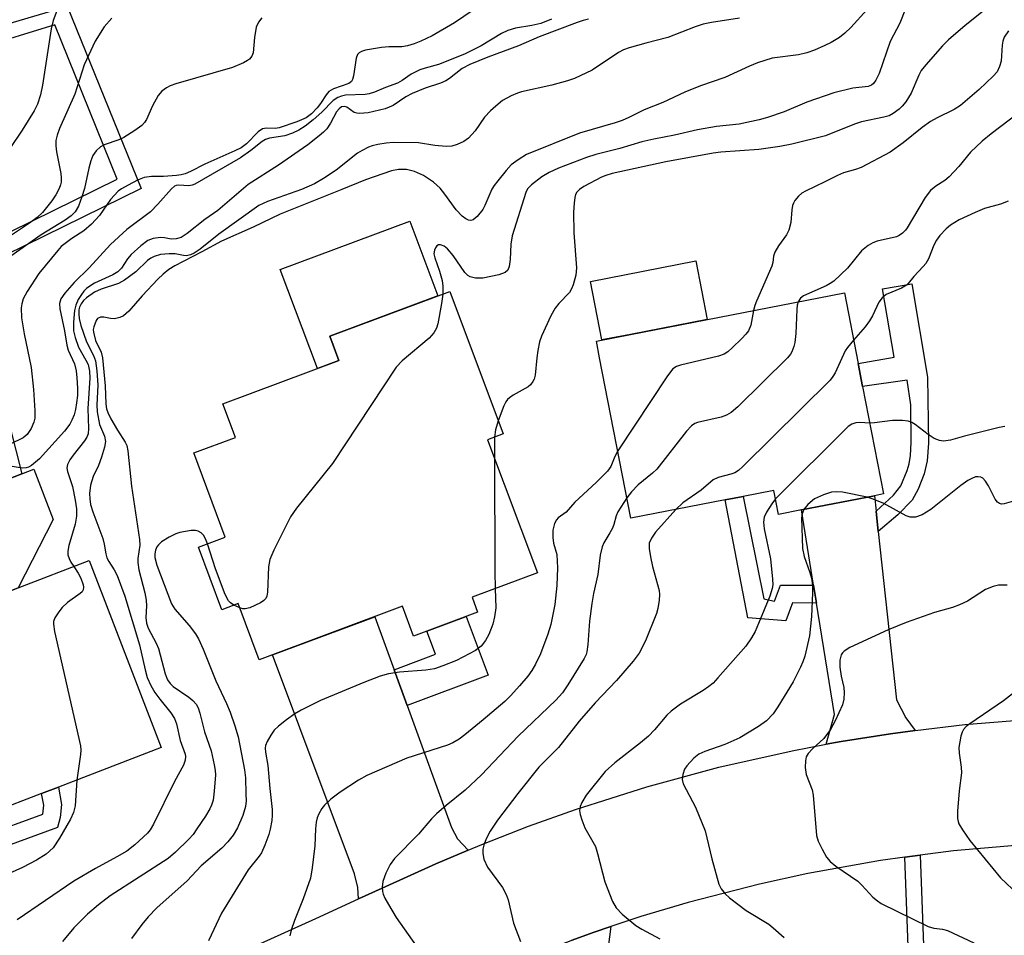
# Model space of a CAD drawing. Units: inches. Extents: x 1279759 to 1285759, y 469453 to 473454.
# Drawn here: x 1280343 to 1280539, y 471957 to 472139 of the extents above; entities that cross this region are included whole.
import ezdxf

# ---------------------------------------------------------------- set-up
doc = ezdxf.new("R2010")
doc.units = ezdxf.units.IN
doc.header["$MEASUREMENT"] = 0
for name, color, linetype in [('BLDG-Footprint', 5, 'Continuous'), ('CULTRL-Pad', 6, 'Continuous'), ('TRANS-Driveway', 251, 'Continuous'), ('TRANS-Non Street Sidewalk', 7, 'Continuous'), ('TRANS-Road', 130, 'Continuous'), ('Undefined', 1, 'Continuous')]:
    doc.layers.add(name, color=color, linetype=linetype)

msp = doc.modelspace()

# ---------------------------------------------------------------- linework, layer by layer
at = {"layer": 'BLDG-Footprint'}
for points, elevation in [([(1280432.99, 472024.01), (1280434.1, 472021.04), (1280421.36, 472016.28), (1280419.15, 472022.2), (1280390.62, 472011.54), (1280386.43, 472022.74), (1280383.17, 472021.52), (1280378.5, 472034), (1280383.84, 472035.99), (1280377.58, 472052.76), (1280385.88, 472055.86), (1280383.39, 472062.53), (1280406.5, 472071.17), (1280404.69, 472076), (1280428.58, 472084.93), (1280439.19, 472056.55), (1280436.1, 472055.39), (1280446.01, 472028.88)], 314.15), ([(1280510.77, 472065.99), (1280514.93, 472044.59), (1280513.12, 472044.24), (1280498.58, 472041.41), (1280494.04, 472040.52), (1280493.11, 472045.3), (1280486.96, 472044.1), (1280483.37, 472043.4), (1280464.62, 472039.75), (1280458.4, 472071.69), (1280457.75, 472075.05), (1280464.53, 472076.37), (1280507.14, 472084.66), (1280509.88, 472070.59)], 271.77), ([(1280334.58, 472029.66), (1280336.89, 472023.65), (1280342.61, 472025.85), (1280356.78, 472031.3), (1280371.1, 471994.06), (1280350.64, 471986.19), (1280347.29, 471984.9), (1280327.96, 471977.47), (1280327.38, 471978.96), (1280326.3, 471981.77), (1280325, 471981.27), (1280319.92, 471994.51), (1280307.29, 472027.36), (1280319.01, 472031.87), (1280318.05, 472034.39), (1280330.86, 472039.31)], 287.66)]:
    msp.add_lwpolyline(points, close=True, dxfattribs=dict(at, elevation=elevation))
at = {"layer": 'CULTRL-Pad'}
for points in [[(1280406.5, 472071.17), (1280402.2, 472069.56), (1280394.82, 472089.29), (1280420.61, 472098.92), (1280426.17, 472084.03), (1280404.69, 472076)], [(1280464.53, 472076.37), (1280458.83, 472075.26), (1280456.56, 472086.9), (1280477.59, 472090.99), (1280479.85, 472079.35)], [(1280342.61, 472025.85), (1280336.89, 472023.65), (1280334.58, 472029.66), (1280336.89, 472033.07), (1280334.78, 472037.71), (1280333.9, 472042.03), (1280335.6, 472045.62), (1280340.28, 472047.42), (1280343.32, 472048.58), (1280345.76, 472049.52), (1280349.61, 472039.51)]]:
    msp.add_lwpolyline(points, close=True, dxfattribs=at)
at = {"layer": 'TRANS-Driveway'}
for points in [[(1280513.45, 472041.18), (1280513.88, 472037.09), (1280517.49, 472003.58), (1280519.36, 472000.01), (1280521.24, 471997.48), (1280516.32, 471996.8), (1280506.49, 471995.28), (1280503.54, 471994.73), (1280505.18, 472000.63), (1280501.59, 472022.84), (1280501.01, 472026.42), (1280498.58, 472041.41), (1280513.12, 472044.24)], [(1280417.46, 472009.56), (1280420.05, 472002.45), (1280428.88, 471978.15), (1280430.09, 471975.89), (1280432.25, 471973.64), (1280425.79, 471970.91), (1280415.11, 471966.06), (1280410.42, 471963.93), (1280410.27, 471966.21), (1280409.56, 471968.91), (1280393.26, 472012.53), (1280413.62, 472020.13)], [(1280441.49, 471951.25), (1280443.55, 471952.1), (1280452.71, 471955.6), (1280457.32, 471957.27), (1280460.62, 471958.4), (1280459.81, 471952.21), (1280460.39, 471945.53), (1280472.06, 471915.96), (1280464.47, 471912.42), (1280451.26, 471942.6)]]:
    msp.add_lwpolyline(points, close=True, dxfattribs=at)
at = {"layer": 'TRANS-Non Street Sidewalk'}
for points in [[(1280322.97, 472133.03), (1280349.77, 472140.96), (1280344.7, 472157.19), (1280350.39, 472158.36), (1280355.47, 472142.51), (1280352.41, 472141.74), (1280367.08, 472105.45), (1280309.08, 472076.97)], [(1280315.75, 472084.4), (1280362.32, 472107.27), (1280349.89, 472138.04), (1280319.75, 472128.77)], [(1280520.03, 471949.15), (1280519.16, 471972.2), (1280522.22, 471972.61), (1280523.1, 471949.33)]]:
    msp.add_lwpolyline(points, dxfattribs=at)
for points in [[(1280513.88, 472037.09), (1280513.45, 472041.18), (1280516.93, 472044.31), (1280518.35, 472046.18), (1280519.64, 472049.24), (1280520.03, 472050.6), (1280520.29, 472052.25), (1280520.44, 472054.8), (1280520.34, 472062.31), (1280519.64, 472067.26), (1280510.77, 472065.99), (1280509.87, 472070.59), (1280517.04, 472071.81), (1280514.73, 472085.45), (1280520.54, 472086.44), (1280523.69, 472067.87), (1280523.87, 472054.72), (1280523.62, 472051.19), (1280523.05, 472048.59), (1280521.85, 472045.55), (1280520.61, 472043.32), (1280517.8, 472040.39)], [(1280343.32, 472048.58), (1280340.28, 472047.42), (1280337.84, 472057.24), (1280340.99, 472058.02)], [(1280501.01, 472026.42), (1280501.59, 472022.84), (1280496.82, 472022.92), (1280495.47, 472019.28), (1280487.89, 472019.89), (1280483.37, 472043.4), (1280486.96, 472044.1), (1280491.08, 472023.67), (1280493.22, 472023.25), (1280494.39, 472026.43)], [(1280420.05, 472002.45), (1280417.46, 472009.56), (1280425.75, 472012.66), (1280424.02, 472017.28), (1280431.84, 472020.2), (1280436.22, 472008.49)], [(1280324.53, 471968.63), (1280324.21, 471972.26), (1280347.54, 471980.79), (1280347.7, 471982.59), (1280347.29, 471984.9), (1280350.64, 471986.19), (1280351.26, 471982.73), (1280351.01, 471980.1), (1280350.46, 471978.11)]]:
    msp.add_lwpolyline(points, close=True, dxfattribs=at)
at = {"layer": 'TRANS-Road'}
for points in [[(1280375.75, 471948.21), (1280401.87, 471960.04), (1280410.42, 471963.93), (1280415.11, 471966.06), (1280425.79, 471970.91), (1280432.25, 471973.64), (1280434.94, 471974.78), (1280444.21, 471978.4), (1280453.57, 471981.75), (1280467.78, 471986.26), (1280482.17, 471990.16), (1280496.72, 471993.44), (1280503.54, 471994.73), (1280506.49, 471995.28), (1280516.32, 471996.8), (1280521.24, 471997.48), (1280531.11, 471998.65), (1280545.98, 471999.82)], [(1280543.54, 471974.74), (1280528.89, 471973.48), (1280522.22, 471972.61), (1280519.16, 471972.2), (1280514.31, 471971.55), (1280499.83, 471968.96), (1280490.25, 471966.87), (1280476.01, 471963.19), (1280466.62, 471960.38), (1280460.62, 471958.4), (1280457.32, 471957.27), (1280452.71, 471955.6)]]:
    msp.add_lwpolyline(points, dxfattribs=at)
at = {"layer": 'Undefined'}
for p, q in [((1280437.47, 472055.9, 278), (1280437.48, 472051.71, 278)), ((1280386.75, 472021.89, 280), (1280385.59, 472022.43, 280))]:
    msp.add_line(p, q, dxfattribs=at)
for points, elevation in [([(1280437.14, 472143.69), (1280429.5, 472138.42), (1280425.06, 472135.86), (1280422.78, 472134.75), (1280421.49, 472134.25), (1280420.13, 472133.84), (1280419.01, 472133.66), (1280416.44, 472133.66), (1280414.98, 472133.5), (1280411.76, 472132.98), (1280410.96, 472132.75), (1280410.5, 472132.49), (1280410.19, 472132.14), (1280409.9, 472131.4), (1280409.4, 472127.89), (1280409.19, 472127.17), (1280408.99, 472126.78), (1280408.44, 472126.36), (1280405.43, 472125.28), (1280404.5, 472124.75), (1280403.93, 472124.12), (1280402.84, 472122.36), (1280402.19, 472121.49), (1280401.04, 472120.3), (1280399.98, 472119.51), (1280398.13, 472118.73), (1280394.59, 472117.52), (1280393.78, 472117.39), (1280392.06, 472117.45), (1280391.26, 472117.31), (1280390.4, 472116.73), (1280388.09, 472114.32), (1280387.02, 472113.55), (1280385.76, 472112.92), (1280379.8, 472110.28), (1280376.92, 472108.83), (1280375.88, 472108.38), (1280375.07, 472108.13), (1280374.15, 472107.99), (1280371.59, 472107.85), (1280369.14, 472107.83), (1280367.7, 472107.62), (1280366.35, 472107.07), (1280364.51, 472106.12), (1280363.23, 472105.39), (1280362.54, 472104.88), (1280361, 472103.23), (1280358.84, 472100.02), (1280357.21, 472098.34), (1280355.68, 472096.97), (1280353.3, 472095.44), (1280351.97, 472094.49), (1280351.21, 472093.85), (1280350.5, 472093.11), (1280346.74, 472088.51), (1280344.41, 472084.93), (1280343.63, 472083.45), (1280343.33, 472082.44), (1280343.21, 472081.67), (1280343.31, 472079.66), (1280343.79, 472076.46), (1280345.23, 472069.75), (1280345.7, 472065.4), (1280345.96, 472061.16), (1280345.92, 472059.71), (1280345.74, 472058.88), (1280345.2, 472057.59), (1280344.38, 472056.43), (1280343.59, 472055.74), (1280341.03, 472054.49)], 290), ([(1280537.46, 472142.87), (1280531.18, 472137.89), (1280527.9, 472135.07), (1280526.67, 472133.84), (1280523.36, 472130.07), (1280522.46, 472128.92), (1280521.95, 472127.98), (1280520.47, 472124.41), (1280519.4, 472122.71), (1280518.67, 472121.84), (1280518.02, 472121.25), (1280516.84, 472120.37), (1280516.08, 472119.94), (1280515.01, 472119.61), (1280510.57, 472118.74), (1280509.18, 472118.24), (1280503.37, 472115.89), (1280496.7, 472114.28), (1280494.27, 472113.82), (1280490.08, 472113.2), (1280482.57, 472112.68), (1280481.03, 472112.5), (1280471.61, 472110.76), (1280460.93, 472108.41), (1280459.64, 472108.05), (1280458.77, 472107.7), (1280455.28, 472105.83), (1280454.39, 472105.26), (1280453.85, 472104.7), (1280453.61, 472104.21), (1280453.46, 472103.67), (1280453.32, 472102.5), (1280453.23, 472100.7), (1280453.27, 472096.58), (1280453.83, 472089.61), (1280453.67, 472088.18), (1280453.14, 472086.22), (1280452.83, 472085.43), (1280452.38, 472084.74), (1280450.28, 472082.54), (1280449.55, 472081.6), (1280448.71, 472080.04), (1280446.81, 472076.01), (1280446.41, 472074.9), (1280446.07, 472073.17), (1280445.87, 472071.71), (1280445.57, 472068.25), (1280445.34, 472067.46), (1280445.1, 472066.96), (1280444.61, 472066.3), (1280444.18, 472065.95), (1280441.17, 472064.24), (1280440.46, 472063.76), (1280440.06, 472063.38), (1280439.74, 472062.91), (1280439.36, 472062.12), (1280438.22, 472059.14)], 278), ([(1280350.54, 472141.38), (1280349.59, 472138.93), (1280349.16, 472137.22), (1280347.49, 472126.04), (1280347.1, 472124.11), (1280346.48, 472122.26), (1280345.83, 472120.93), (1280343.45, 472117.04), (1280341.1, 472113.62)], 296), ([(1280511.66, 472141.11), (1280508.45, 472137.52), (1280507.26, 472136.36), (1280506.15, 472135.54), (1280504.5, 472134.53), (1280503.26, 472133.9), (1280501.21, 472133.02), (1280499.64, 472132.49), (1280498.01, 472132.07), (1280492.79, 472131.38), (1280489.84, 472130.46), (1280488.24, 472129.81), (1280483.36, 472127.54), (1280478.52, 472125.87), (1280475.35, 472124.62), (1280470.98, 472122.54), (1280467.24, 472121.08), (1280464.22, 472119.56), (1280462.89, 472118.98), (1280461.53, 472118.51), (1280454.37, 472116.47), (1280443.82, 472112.18), (1280442.15, 472111.15), (1280440.82, 472110.12), (1280439.82, 472109.04), (1280438.12, 472106.98), (1280437.41, 472106.04), (1280436.96, 472105.29), (1280435.55, 472102.04), (1280435.12, 472101.26), (1280434.04, 472099.85), (1280433.23, 472099.16), (1280432.77, 472099.05), (1280432.28, 472099.14), (1280431.79, 472099.36), (1280431.06, 472099.89), (1280429.84, 472101.19), (1280427.56, 472104.33), (1280426.63, 472105.49), (1280425.3, 472106.66), (1280423.35, 472108.01), (1280421.56, 472108.8), (1280419.98, 472109.22), (1280418.37, 472109.21), (1280416.99, 472108.95), (1280411.77, 472107.18), (1280407.1, 472105.24), (1280394.78, 472100.33), (1280389.39, 472097.75), (1280383.1, 472094.94), (1280379.2, 472092.79), (1280373.79, 472090.03), (1280372.6, 472089.27), (1280371.48, 472088.35), (1280370.45, 472087.36), (1280367.28, 472084.02), (1280364.63, 472080.98), (1280363.6, 472080.08), (1280362.88, 472079.73), (1280361.83, 472079.5), (1280361.02, 472079.54), (1280359.68, 472079.8), (1280358.99, 472079.8), (1280358.45, 472079.52), (1280358.16, 472079.12), (1280357.66, 472077.86), (1280357.57, 472077.32), (1280357.6, 472076.78), (1280358.01, 472075.16), (1280359.12, 472072.83), (1280359.41, 472071.73), (1280359.94, 472066.15), (1280360.08, 472062.51), (1280360.23, 472061.54), (1280360.47, 472060.81), (1280361.1, 472059.54), (1280362.4, 472057.32), (1280363.95, 472054.88), (1280364.24, 472054.21), (1280364.48, 472053.19), (1280365.22, 472046.11), (1280366.81, 472035.54), (1280366.84, 472034.41), (1280366.43, 472031.73), (1280366.42, 472030.91), (1280366.67, 472029.48), (1280367.82, 472024.9), (1280368.11, 472023.45), (1280368.16, 472022.28), (1280368.05, 472019.95), (1280368.16, 472018.84), (1280368.52, 472017.83), (1280370.09, 472014.84), (1280370.55, 472013.78), (1280371.92, 472008.73), (1280372.38, 472007.54), (1280372.87, 472006.84), (1280373.48, 472006.23), (1280376.58, 472004.11), (1280377.43, 472003.43), (1280378.04, 472002.72), (1280378.43, 472001.98), (1280378.8, 472000.9), (1280379.74, 471997.2), (1280381.06, 471993.38), (1280381.68, 471990.61), (1280381.86, 471989.5), (1280381.9, 471988.63), (1280381.67, 471985.36), (1280381.43, 471983.59), (1280381.11, 471982.6), (1280380.78, 471981.87), (1280379.92, 471980.42), (1280378.23, 471977.84), (1280377.44, 471976.76), (1280376.6, 471975.79), (1280373.94, 471973.2), (1280372.52, 471971.98), (1280360.97, 471964.5), (1280358.62, 471962.72), (1280356.45, 471960.86), (1280353.7, 471958.17), (1280351.43, 471955.43)], 282), ([(1280519.29, 472141.22), (1280518.16, 472138.34), (1280516.29, 472134.69), (1280514.06, 472128.36), (1280513.43, 472127.03), (1280512.95, 472126.33), (1280512.54, 472125.99), (1280511.87, 472125.75), (1280508.81, 472125.44), (1280505.03, 472124.5), (1280499.68, 472122.6), (1280495.13, 472120.7), (1280491.86, 472119.6), (1280490.17, 472119.13), (1280486.18, 472118.28), (1280481.7, 472117.77), (1280477.89, 472117.12), (1280473.33, 472116.08), (1280469.23, 472115.29), (1280466.79, 472114.72), (1280462.4, 472113.39), (1280457.66, 472112.22), (1280455.78, 472111.6), (1280450.23, 472109.47), (1280448.35, 472108.64), (1280446.88, 472107.74), (1280444.83, 472106.17), (1280444.07, 472105.35), (1280443.68, 472104.61), (1280441.02, 472096), (1280440.75, 472094.32), (1280440.59, 472091.29), (1280440.39, 472089.91), (1280440.1, 472089.19), (1280439.59, 472088.68), (1280438.36, 472088.22), (1280435.17, 472087.58), (1280433.71, 472087.57), (1280432.62, 472087.84), (1280432.16, 472088.12), (1280431.58, 472088.72), (1280429.21, 472092.1), (1280428.08, 472093.44), (1280427.42, 472093.94), (1280426.72, 472094.23), (1280426.31, 472094.23), (1280425.97, 472094), (1280425.7, 472093.63), (1280425.5, 472093.17), (1280425.4, 472092.42), (1280425.57, 472091.63), (1280426.5, 472088.96), (1280427.04, 472087.08), (1280427.17, 472085.98), (1280427.16, 472084.4)], 280), ([(1280361.26, 472139.39), (1280359.76, 472137.61), (1280357.94, 472134.79), (1280355.74, 472130.09), (1280353.91, 472124.25), (1280350.87, 472117.39), (1280350.36, 472116.05), (1280350.14, 472115), (1280350.1, 472113.92), (1280350.25, 472112.76), (1280351.09, 472108.41), (1280351.17, 472107.55), (1280351.15, 472106.72), (1280351.06, 472106.18), (1280350.77, 472105.42), (1280350.09, 472104.19), (1280349.31, 472103), (1280347.46, 472100.68), (1280346.43, 472099.68), (1280344.85, 472098.53), (1280339.48, 472094.93)], 294), ([(1280448.85, 472139.18), (1280446.71, 472138.33), (1280444.92, 472137.87), (1280441.62, 472137.39), (1280440.11, 472136.93), (1280438.84, 472136.28), (1280434.82, 472133.86), (1280431.48, 472132.17), (1280426.32, 472130.13), (1280423.64, 472129.42), (1280422.62, 472129.05), (1280420.9, 472128.18), (1280419.08, 472126.93), (1280418.15, 472126.42), (1280415.78, 472125.58), (1280413.56, 472124.63), (1280412.53, 472124.31), (1280411.74, 472124.17), (1280407.83, 472124.03), (1280407.03, 472123.85), (1280406.27, 472123.57), (1280405.36, 472122.98), (1280403.08, 472120.66), (1280401.34, 472119.12), (1280399.74, 472117.87), (1280398.52, 472117.06), (1280397.28, 472116.47), (1280395.73, 472115.91), (1280392.69, 472115.44), (1280391.88, 472115.19), (1280391.22, 472114.79), (1280388.95, 472112.99), (1280386.86, 472111.51), (1280377.81, 472106.31), (1280377.28, 472106.1), (1280376.61, 472105.96), (1280374.61, 472106.09), (1280374.09, 472106.04), (1280373.77, 472105.91), (1280373.18, 472105.39), (1280370.43, 472102.28), (1280368.98, 472100.79), (1280364.24, 472097.26), (1280360.99, 472094.3), (1280356.77, 472089.66), (1280353.75, 472086.69), (1280351.89, 472084.56), (1280351.12, 472083.42), (1280350.86, 472082.53), (1280350.9, 472081.47), (1280351.85, 472077.06), (1280352.31, 472074.24), (1280352.6, 472073.22), (1280353.82, 472070.48), (1280354.17, 472069.11), (1280354.33, 472067.69), (1280354.42, 472065.64), (1280354.41, 472064.17), (1280354.26, 472062.72), (1280354.03, 472061.42), (1280353.74, 472060.35), (1280353.31, 472059.25), (1280352.9, 472058.5), (1280351.82, 472057.12), (1280346.89, 472051.59), (1280345.29, 472050.26), (1280344.66, 472049.9), (1280344.21, 472049.76), (1280343.41, 472049.73), (1280340.6, 472050.17)], 288), ([(1280391.16, 472139.43), (1280390.49, 472138.56), (1280390.04, 472137.55), (1280389.69, 472135.54), (1280389.44, 472132.47), (1280389.17, 472131.77), (1280388.71, 472131.22), (1280388.29, 472130.9), (1280387.51, 472130.48), (1280385.29, 472129.56), (1280373.99, 472126.31), (1280372.89, 472125.91), (1280372.13, 472125.5), (1280371.21, 472124.82), (1280370.5, 472123.94), (1280369.39, 472121.88), (1280368.15, 472119.17), (1280367.75, 472118.55), (1280367.24, 472117.98), (1280365.87, 472116.96), (1280363.68, 472115.59), (1280362.65, 472115.13), (1280359.73, 472114.14), (1280359.01, 472113.7), (1280358.17, 472112.92), (1280357.5, 472112), (1280357.06, 472110.91), (1280356.66, 472109.5), (1280355.8, 472105.4), (1280355.33, 472103.75), (1280354.66, 472101.88), (1280353.96, 472100.78), (1280353.15, 472099.99), (1280352.01, 472099.1), (1280347.23, 472096.17), (1280341.18, 472091.98)], 292), ([(1280486.28, 472139.34), (1280480.69, 472138.48), (1280479.05, 472138.14), (1280477.43, 472137.62), (1280471.96, 472135.53), (1280467.59, 472134.41), (1280464.26, 472133.45), (1280463.19, 472133.05), (1280462.17, 472132.5), (1280456.93, 472129.01), (1280453.43, 472127.33), (1280452.03, 472126.86), (1280448.91, 472126.01), (1280442.84, 472124.71), (1280442.02, 472124.45), (1280440.77, 472123.91), (1280439.09, 472122.94), (1280437.72, 472121.86), (1280436.65, 472120.88), (1280435.49, 472119.61), (1280433.59, 472116.94), (1280432.29, 472115.44), (1280431.36, 472114.79), (1280430.05, 472114.18), (1280428.95, 472113.85), (1280427.85, 472113.8), (1280425.6, 472114.01), (1280422.31, 472114.52), (1280417.32, 472114.59), (1280415.9, 472114.48), (1280414.22, 472114.22), (1280413.13, 472113.95), (1280412.35, 472113.64), (1280411.09, 472113.02), (1280410.17, 472112.45), (1280405.92, 472109.08), (1280403.41, 472107.44), (1280401.61, 472106.37), (1280399.05, 472105.26), (1280392.24, 472102.84), (1280390.55, 472102.03), (1280382.55, 472096.36), (1280378.86, 472093.35), (1280377.67, 472092.57), (1280376.91, 472092.23), (1280376.13, 472092.05), (1280375.57, 472092.08), (1280373.86, 472092.39), (1280372.71, 472092.41), (1280370.97, 472092.27), (1280369.73, 472091.9), (1280369.05, 472091.54), (1280368.4, 472091.06), (1280366.07, 472088.83), (1280363.82, 472087.16), (1280362.58, 472086.52), (1280359.12, 472085.35), (1280357.8, 472084.76), (1280356.24, 472083.65), (1280355.66, 472083.1), (1280355.18, 472082.47), (1280354.85, 472081.77), (1280354.73, 472081.23), (1280354.67, 472080.4), (1280354.75, 472079.56), (1280355.12, 472078.17), (1280356.21, 472074.9), (1280357.62, 472072.18), (1280357.99, 472071.11), (1280358.27, 472069.13), (1280358.49, 472066.28), (1280358.29, 472062.33), (1280358.38, 472060.94), (1280358.83, 472058.45), (1280359.78, 472056.07), (1280360, 472055.06), (1280359.84, 472053.92), (1280359.22, 472051.93), (1280358.59, 472050.24), (1280357.55, 472048.03), (1280357.05, 472046.34), (1280356.83, 472044.66), (1280356.87, 472043.61), (1280357.03, 472042.48), (1280357.47, 472041.04), (1280359.46, 472035.73), (1280359.74, 472034.61), (1280360.07, 472032.66), (1280360.3, 472031.84), (1280360.68, 472031.12), (1280361.71, 472029.49), (1280362.31, 472028.31), (1280363.87, 472024.22), (1280366.78, 472014.55), (1280367.88, 472009.56), (1280368.31, 472008.03), (1280369.01, 472006.44), (1280369.84, 472005.05), (1280370.84, 472003.68), (1280373, 472000.99), (1280373.76, 471999.82), (1280374.13, 471998.78), (1280374.89, 471995.45), (1280375.85, 471992.75), (1280375.92, 471992.28), (1280375.88, 471991.55), (1280375.55, 471990.56), (1280373.73, 471987.31), (1280369.57, 471978.8), (1280368.91, 471977.68), (1280368.38, 471977.04), (1280365.82, 471974.7), (1280364.24, 471973.45), (1280362.29, 471972.31), (1280358.01, 471970), (1280353.72, 471967.43), (1280342.39, 471959.76)], 284), ([(1280456.2, 472139.14), (1280455.13, 472138.91), (1280453.9, 472138.51), (1280446.36, 472135.66), (1280442.27, 472133.83), (1280436.15, 472131.61), (1280432.57, 472130.15), (1280431, 472129.31), (1280428.51, 472127.33), (1280427.81, 472126.86), (1280426.75, 472126.42), (1280423.68, 472125.45), (1280421.07, 472124.36), (1280419.83, 472123.7), (1280417.26, 472121.98), (1280415.72, 472121.32), (1280412.31, 472120.52), (1280410.58, 472120.35), (1280410.04, 472120.41), (1280409.55, 472120.6), (1280408.06, 472121.66), (1280407.6, 472121.78), (1280407.01, 472121.67), (1280406.51, 472121.33), (1280406.01, 472120.7), (1280404.79, 472118.42), (1280404.09, 472117.34), (1280403.45, 472116.64), (1280402.59, 472115.89), (1280400.28, 472114.15), (1280394.45, 472110.07), (1280388.44, 472106.23), (1280382.36, 472101.06), (1280379.77, 472099.23), (1280376.27, 472096.45), (1280375.08, 472095.7), (1280374.1, 472095.39), (1280373.1, 472095.34), (1280371.76, 472095.63), (1280370.95, 472095.67), (1280369.51, 472095.45), (1280368.44, 472095.04), (1280367.05, 472094.01), (1280365.09, 472092.28), (1280364.39, 472091.4), (1280363.2, 472089.54), (1280362.49, 472088.8), (1280361.5, 472088.2), (1280357.85, 472086.59), (1280357.06, 472086.12), (1280356.24, 472085.48), (1280355.71, 472084.97), (1280355.2, 472084.31), (1280354.59, 472083.29), (1280354.09, 472082.22), (1280353.83, 472081.11), (1280353.64, 472078.82), (1280353.65, 472077.11), (1280353.94, 472075.72), (1280354.61, 472073.83), (1280356.12, 472071.26), (1280356.54, 472070.36), (1280356.82, 472069.07), (1280356.91, 472067.64), (1280356.46, 472061.6), (1280356.62, 472057.64), (1280356.53, 472056.59), (1280356.27, 472055.87), (1280355.84, 472055.16), (1280353.54, 472052.28), (1280352.94, 472051.39), (1280352.47, 472050.44), (1280352.32, 472049.74), (1280352.42, 472049.03), (1280353.46, 472046.09), (1280354, 472043.33), (1280354.24, 472041.59), (1280354.25, 472040.18), (1280353.99, 472038.57), (1280352.73, 472034.34), (1280352.52, 472033.2), (1280352.54, 472032.48), (1280352.75, 472031.72), (1280353.13, 472030.98), (1280353.71, 472030.12)], 286), ([(1280539.84, 472136.83), (1280538.96, 472135.56), (1280538.69, 472134.81), (1280538.54, 472133.99), (1280538.38, 472130.8), (1280538.06, 472129.71), (1280537.54, 472128.69), (1280536.79, 472127.8), (1280533.99, 472125.14), (1280530.25, 472121.95), (1280529.02, 472121.19), (1280525.59, 472119.48), (1280524.32, 472118.75), (1280522.65, 472117.55), (1280518.84, 472114.52), (1280516.26, 472112.67), (1280510.46, 472109.59), (1280509.38, 472109.19), (1280506.96, 472108.54), (1280505.75, 472108.04), (1280503.28, 472106.76), (1280499.4, 472104.91), (1280498.67, 472104.48), (1280498.01, 472103.93), (1280497.27, 472103.03), (1280496.98, 472102.54), (1280496.79, 472102.02), (1280496.66, 472101.2), (1280496.5, 472098.66), (1280496.11, 472097.13), (1280495.62, 472096.2), (1280494.01, 472093.98), (1280493.28, 472092.73), (1280493.03, 472091.98), (1280492.87, 472090.71), (1280492.67, 472089.97), (1280489.61, 472082.96), (1280489.3, 472082.12), (1280489.05, 472081.14)], 276), ([(1280541.86, 472120.48), (1280536.36, 472116.33), (1280534.55, 472114.83), (1280532.23, 472112.67), (1280529.96, 472109.83), (1280528, 472107.75), (1280527.14, 472107.04), (1280525.34, 472105.91), (1280524.27, 472105), (1280523.24, 472103.61), (1280519.67, 472097.57), (1280519.33, 472097.12), (1280518.73, 472096.52), (1280518.04, 472096.04), (1280517.53, 472095.81), (1280513.65, 472094.94), (1280512.83, 472094.64), (1280511.86, 472094.08), (1280510.54, 472093.03), (1280507.77, 472089.57), (1280505.01, 472087), (1280504.32, 472086.49), (1280503.54, 472086.06), (1280498.98, 472084.07), (1280498.41, 472083.59), (1280497.94, 472082.87)], 274), ([(1280539.75, 472102.94), (1280538.21, 472102.3), (1280535.04, 472101.45), (1280533.16, 472100.66), (1280529.99, 472099.16), (1280528.29, 472098.1), (1280527.38, 472097.41), (1280526.16, 472096.1), (1280525.47, 472095.14), (1280524.97, 472094.12), (1280523.86, 472091.42), (1280523.33, 472090.52), (1280522.83, 472089.87), (1280520.99, 472087.91), (1280519.87, 472086.5), (1280519.5, 472086.16), (1280518.52, 472085.6), (1280515.47, 472084.3), (1280514.64, 472083.67), (1280513.99, 472082.76), (1280512.72, 472080.06), (1280512.13, 472079.04), (1280511.25, 472077.89), (1280508.97, 472075.23)], 272), ([(1280427.16, 472084.4), (1280426.92, 472082.54), (1280426.2, 472078.46), (1280425.94, 472077.63), (1280425.41, 472076.68), (1280424.49, 472075.62), (1280419.11, 472071.11), (1280417.9, 472069.84), (1280405.19, 472050.68), (1280398.05, 472041.72), (1280396.85, 472040.05), (1280393.55, 472033.41), (1280392.73, 472031.52), (1280392.48, 472030.09), (1280392.26, 472025.04), (1280392.13, 472024.21), (1280391.92, 472023.73), (1280391.56, 472023.35), (1280390.86, 472022.89), (1280388.72, 472021.91), (1280387.8, 472021.7), (1280387.35, 472021.72), (1280386.75, 472021.89)], 280), ([(1280497.94, 472082.87), (1280497.75, 472082.22), (1280497.64, 472081.34), (1280497.46, 472076.53), (1280497.29, 472074.75), (1280497.07, 472073.94), (1280496.65, 472072.89), (1280496.38, 472072.41), (1280495.84, 472071.72), (1280485.95, 472061.95), (1280484.62, 472060.81), (1280483.64, 472060.29), (1280482.6, 472059.9), (1280477.87, 472058.83), (1280477.36, 472058.61), (1280476.71, 472058.15), (1280475.72, 472057.06), (1280469.78, 472049.54), (1280468.93, 472048.71), (1280466.11, 472046.43), (1280464.78, 472045.02), (1280463.83, 472043.83)], 274), ([(1280489.05, 472081.14), (1280488.51, 472078.22), (1280488.06, 472077.09), (1280487.53, 472076.4), (1280486.72, 472075.54), (1280484.8, 472073.66), (1280483.9, 472072.89), (1280483.17, 472072.44), (1280482.07, 472072.05), (1280474.51, 472070.27), (1280473.7, 472069.97), (1280473.01, 472069.48), (1280471.95, 472068.1), (1280462.01, 472053.16)], 276), ([(1280508.97, 472075.23), (1280507.74, 472073.77), (1280507.28, 472073.1), (1280505.29, 472068.74), (1280504.86, 472067.96), (1280504.33, 472067.26), (1280486.92, 472050.05), (1280486.04, 472049.27), (1280485.31, 472048.82), (1280484.51, 472048.53), (1280482.03, 472047.83), (1280481.03, 472047.37), (1280478.6, 472045.33), (1280474.98, 472042.8), (1280473.55, 472041.49)], 272), ([(1280438.22, 472059.14), (1280437.64, 472057.35), (1280437.47, 472055.9)], 278), ([(1280512.19, 472058.7), (1280510.24, 472058.83), (1280509.4, 472058.78), (1280508.6, 472058.49), (1280507.88, 472058.01), (1280493.44, 472043.58)], 270), ([(1280539.08, 472058.05), (1280537.93, 472057.83), (1280531.03, 472056.09), (1280528.26, 472055.29), (1280526.89, 472055.08), (1280526.08, 472055.21), (1280525.05, 472055.64), (1280523.84, 472056.43), (1280521.25, 472058.41), (1280520.6, 472058.79), (1280519.87, 472059.05), (1280518.74, 472059.19), (1280516.69, 472059.2), (1280513.15, 472058.74), (1280512.19, 472058.7)], 270), ([(1280462.01, 472053.16), (1280461.41, 472052.07), (1280460.63, 472050.05), (1280459.99, 472049.12), (1280457.74, 472046.84), (1280453.46, 472042.96), (1280451.71, 472040.98), (1280450.16, 472039.81), (1280449.84, 472039.45), (1280449.45, 472038.72), (1280449.09, 472037.35), (1280449.08, 472035.91), (1280449.24, 472034.77), (1280449.85, 472032.5), (1280450.01, 472029.84), (1280449.89, 472026.36), (1280449.49, 472022.55), (1280448.72, 472018.6), (1280448.11, 472016.63), (1280446.63, 472012.76), (1280445.63, 472010.66), (1280444.93, 472009.42), (1280444.1, 472008.28), (1280442.47, 472006.35), (1280440.73, 472004.44), (1280439.53, 472003.26), (1280435.22, 471999.57), (1280431.59, 471996.58), (1280430.43, 471995.72), (1280429.19, 471995), (1280428.12, 471994.57), (1280419.99, 471991.98), (1280412.02, 471988.51), (1280410.39, 471987.58), (1280406.74, 471985.19), (1280404.91, 471983.76), (1280403.62, 471982.6), (1280403.09, 471981.9), (1280402.52, 471980.86), (1280402.17, 471980.05), (1280401.95, 471979.23), (1280401.8, 471977.84), (1280401.69, 471974.5), (1280401.19, 471970.1), (1280400.83, 471968.07), (1280399.38, 471963.95), (1280397.62, 471959.62), (1280396.98, 471957.66), (1280396.73, 471956.53)], 276), ([(1280437.48, 472051.71), (1280437.52, 472029.04), (1280437.61, 472025.74)], 278), ([(1280541.75, 472043.43), (1280538.95, 472042.59), (1280538.45, 472042.57), (1280538.01, 472042.7), (1280537.64, 472042.97), (1280537.18, 472043.54), (1280535.85, 472046.2), (1280535.26, 472047.16), (1280534.73, 472047.73), (1280534.28, 472047.94), (1280533.79, 472048.02), (1280533.27, 472047.97), (1280532.5, 472047.66), (1280531.74, 472047.24), (1280530.31, 472046.27), (1280524.33, 472041.49), (1280522.6, 472040.45), (1280521.31, 472039.94), (1280520.22, 472039.94), (1280519.41, 472040.2), (1280514.97, 472042.69), (1280512.87, 472043.56), (1280511.68, 472043.96)], 268), ([(1280511.68, 472043.96), (1280506.74, 472044.96), (1280505.66, 472045.03), (1280504.59, 472044.92), (1280502.98, 472044.41), (1280501.17, 472043.6), (1280499.84, 472042.51), (1280499.04, 472041.49)], 268), ([(1280463.83, 472043.83), (1280462.05, 472041.01), (1280461.72, 472040.21), (1280461.23, 472038.5), (1280460.95, 472037.78), (1280460.46, 472036.83), (1280459.24, 472034.86), (1280458.89, 472034.08), (1280458.52, 472032.36), (1280458.02, 472028.52), (1280457.2, 472024.75), (1280456.87, 472022.74), (1280456.42, 472019.25), (1280456.08, 472014.59), (1280455.87, 472013.15), (1280455.7, 472012.6), (1280455.31, 472011.82), (1280452.08, 472006.58), (1280450.99, 472004.95), (1280449.71, 472003.48), (1280442.21, 471996.35), (1280434.88, 471988.6), (1280431.65, 471985.56), (1280427.84, 471982.52), (1280425.89, 471980.84), (1280424.92, 471979.84), (1280422.33, 471976.8), (1280417.54, 471971.97), (1280416.68, 471970.79), (1280415.86, 471969.02), (1280415.26, 471967.41), (1280415.09, 471966.27), (1280415.14, 471965.41), (1280415.28, 471964.86), (1280415.63, 471964.07), (1280416.35, 471962.77), (1280417.87, 471960.22), (1280421.88, 471954.54)], 274), ([(1280493.44, 472043.58), (1280492.67, 472042.6), (1280491.66, 472040.93), (1280491.2, 472039.93), (1280491.03, 472038.99), (1280491.16, 472037.62), (1280492.4, 472031.63), (1280492.85, 472027.6), (1280492.87, 472026.51), (1280492.79, 472025.77), (1280492.31, 472024.2), (1280490.06, 472018.76), (1280489.35, 472017.15), (1280488.66, 472015.91), (1280487.5, 472014.29), (1280481.97, 472007.93), (1280480.98, 472006.88), (1280480.17, 472006.21), (1280479.02, 472005.42), (1280474.54, 472002.71), (1280472.62, 472001.33), (1280471.78, 472000.53), (1280469.34, 471997.57), (1280468.11, 471996.33), (1280466.56, 471995.01), (1280461.4, 471991.03), (1280459.48, 471989.3), (1280455.73, 471984.55), (1280454.83, 471983.09), (1280454.51, 471982.31), (1280454.4, 471981.51), (1280454.52, 471980.72), (1280454.83, 471979.65), (1280455.47, 471978.09), (1280457.56, 471974.33), (1280458, 471972.95), (1280459.47, 471967.32), (1280461, 471963.41), (1280461.68, 471962.11), (1280462.89, 471960.87), (1280465.59, 471958.61), (1280466.81, 471957.85), (1280470.38, 471955.93)], 270), ([(1280473.55, 472041.49), (1280469.52, 472036.97), (1280468.73, 472035.79), (1280468.3, 472034.79), (1280468.24, 472033.72), (1280468.51, 472032.07), (1280468.95, 472030.12), (1280470.24, 472025.38), (1280470.33, 472024.54), (1280470.28, 472023.43), (1280470.02, 472021.78), (1280469.7, 472020.75), (1280467.52, 472015.35), (1280466.29, 472012.87), (1280465.11, 472011.26), (1280461.75, 472007.39), (1280457.51, 472002.99), (1280454.3, 471999.34), (1280450.2, 471994.09), (1280446.32, 471990.14), (1280442.09, 471984.88), (1280438.09, 471979.61), (1280436.61, 471977.4), (1280435.97, 471976.16), (1280435.43, 471974.89), (1280435.17, 471973.8), (1280435.12, 471972.97), (1280435.36, 471971.86), (1280436.1, 471970.25), (1280439.05, 471966.18), (1280439.82, 471964.8), (1280440.17, 471963.73), (1280441.28, 471959.08), (1280442.67, 471955.45)], 272), ([(1280499.04, 472041.49), (1280498.72, 472040.64), (1280498.62, 472039.8), (1280498.79, 472033.73), (1280499.11, 472032.15), (1280500.28, 472028.93), (1280500.6, 472027.81), (1280500.8, 472026.35), (1280500.81, 472024.89), (1280500.59, 472020.2), (1280500.22, 472016.31), (1280499.24, 472012.28), (1280498.87, 472011.15), (1280498.4, 472010.07), (1280496.96, 472007.15), (1280493.92, 472002.16), (1280492.94, 472000.75), (1280491.64, 471999.38), (1280490.02, 471998.23), (1280486.3, 471996.02), (1280483.31, 471994.69), (1280479.33, 471993.28), (1280478.17, 471992.72), (1280477.14, 471991.92), (1280475.78, 471990.44), (1280475.31, 471989.73), (1280474.94, 471988.72), (1280474.84, 471987.67), (1280475.06, 471986.85), (1280477.48, 471982.17), (1280479.4, 471977.48), (1280480.77, 471971.87), (1280482.14, 471966.86), (1280482.6, 471965.9), (1280483.39, 471964.9), (1280484.28, 471964.13), (1280487.56, 471961.61), (1280492.08, 471958.91), (1280492.97, 471958.18), (1280495.12, 471956.2)], 268), ([(1280380.29, 472034.66), (1280379.94, 472035.63), (1280379.54, 472036.34), (1280379.07, 472036.83), (1280378.49, 472037.16), (1280377.94, 472037.29), (1280377.1, 472037.3), (1280374.82, 472036.93), (1280374, 472036.65), (1280372.69, 472035.96), (1280371.19, 472035.02), (1280370.54, 472034.47), (1280370.24, 472034.06), (1280369.97, 472033.38), (1280369.84, 472032.64), (1280369.86, 472031.93), (1280370.25, 472030.41), (1280373.16, 472022.72), (1280373.81, 472021.65), (1280376.66, 472018.37), (1280377.94, 472016.72), (1280378.56, 472015.72), (1280379.49, 472013.63), (1280381.97, 472007.38), (1280384.13, 472002.85), (1280384.85, 472001.13), (1280385.79, 471998.42), (1280386.44, 471996.22), (1280387.7, 471989.64), (1280387.86, 471988.03), (1280387.98, 471984.86), (1280388, 471983.42), (1280387.89, 471982.34), (1280387.35, 471980.53), (1280386.31, 471978.06), (1280385.43, 471976.59), (1280384.4, 471975.26), (1280383.15, 471974.03), (1280379.05, 471970.52), (1280376.26, 471967.52), (1280370.22, 471962.12), (1280368.5, 471960.31), (1280367.22, 471958.82), (1280365.2, 471956.04)], 280), ([(1280385.59, 472022.43), (1280384.89, 472022.91), (1280384.51, 472023.32), (1280383.82, 472024.55), (1280381.89, 472029.67), (1280380.29, 472034.66)], 280), ([(1280353.71, 472030.12), (1280354.6, 472028.83), (1280355.12, 472027.81), (1280355.55, 472026.48), (1280355.63, 472025.98), (1280355.58, 472025.51), (1280355.34, 472025.11), (1280354.97, 472024.76), (1280352.42, 472022.95), (1280351.38, 472021.99), (1280350.69, 472021.09), (1280349.94, 472019.91), (1280349.67, 472019.16), (1280349.64, 472018.61), (1280349.87, 472017.17), (1280355.06, 471994.41), (1280355.11, 471993.57), (1280355.04, 471992.69), (1280354.27, 471987.59)], 286), ([(1280539.57, 472026.41), (1280537.85, 472026.44), (1280536.8, 472026.17), (1280535.27, 472025.52), (1280531.66, 472023.23), (1280530.07, 472022.47), (1280528.68, 472021.97), (1280525.1, 472020.97), (1280522.83, 472020.2), (1280519.45, 472018.99), (1280515.87, 472017.51), (1280508.23, 472013.98), (1280507.12, 472013.28), (1280506.79, 472012.93), (1280506.53, 472012.51), (1280506.24, 472011.5), (1280506.23, 472010.05), (1280506.47, 472008.27), (1280507, 472006.03), (1280507.11, 472005), (1280507.01, 472003.67), (1280506.74, 472002.59), (1280505.33, 471999.36), (1280504.35, 471997.64), (1280503.02, 471995.89), (1280500.82, 471993.82), (1280499.94, 471992.85), (1280499.55, 471992.2), (1280499.37, 471991.44), (1280499.34, 471990.08), (1280499.51, 471988.72), (1280500.7, 471985.65), (1280500.95, 471984.57), (1280501.6, 471976.52), (1280501.92, 471975.41), (1280502.71, 471973.8), (1280503.6, 471972.24), (1280504.32, 471971.33), (1280505.46, 471970.43), (1280509.8, 471967.44), (1280510.64, 471966.64), (1280512.83, 471964.27), (1280513.72, 471963.52), (1280514.45, 471963.02), (1280523.82, 471958.43), (1280524.92, 471958.05), (1280526.7, 471957.85), (1280527.7, 471957.59), (1280532.91, 471955.14)], 266), ([(1280437.61, 472025.74), (1280437.72, 472021.87), (1280437.46, 472020.1), (1280437.12, 472018.65), (1280436.31, 472016.59), (1280435.68, 472015.36), (1280434.8, 472014.27), (1280433.72, 472013.38), (1280429.91, 472011.38), (1280427.17, 472010.32), (1280425.5, 472009.77), (1280423.77, 472009.48), (1280418.53, 472009.08), (1280416.33, 472008.73), (1280414.7, 472008.28), (1280411.48, 472007.05), (1280402.81, 472003.41), (1280398.96, 472001.52), (1280397.73, 472000.8), (1280396.06, 471999.59), (1280394.43, 471998.32), (1280393.6, 471997.5), (1280392.92, 471996.52), (1280392.18, 471995.24), (1280391.86, 471994.44), (1280391.79, 471993.92), (1280391.85, 471993.15), (1280392.36, 471990.48), (1280392.74, 471985.89), (1280393.22, 471981.71), (1280393.23, 471980.62), (1280393.12, 471979.5), (1280392.81, 471977.82), (1280392.51, 471976.73), (1280391.77, 471974.61), (1280391.09, 471973.1), (1280390.63, 471972.43), (1280388.39, 471969.71), (1280383.12, 471961.07), (1280380.49, 471955.54)], 278), ([(1280544.54, 472007.83), (1280538.85, 472003.39), (1280532.09, 471998.8), (1280531.42, 471998.26), (1280530.86, 471997.64), (1280530.61, 471997.15), (1280530.35, 471996.34), (1280529.94, 471994.07), (1280529.98, 471992.94), (1280530.39, 471990.15), (1280530.47, 471989.03), (1280529.98, 471985.47), (1280529.68, 471981.36), (1280529.68, 471979.91), (1280529.77, 471979.36), (1280529.96, 471978.85), (1280530.65, 471977.65), (1280532.13, 471975.55), (1280538.25, 471968.11), (1280541.76, 471964.79)], 264), ([(1280354.27, 471987.59), (1280353.95, 471982.48), (1280353.61, 471981.11), (1280353.01, 471979.8), (1280350.84, 471975.99), (1280349.56, 471974.08), (1280348.22, 471972.84), (1280346.27, 471971.64), (1280343.48, 471970.18), (1280333.97, 471965.9)], 286)]:
    msp.add_lwpolyline(points, dxfattribs=dict(at, elevation=elevation))

doc.saveas('drawing.dxf')
